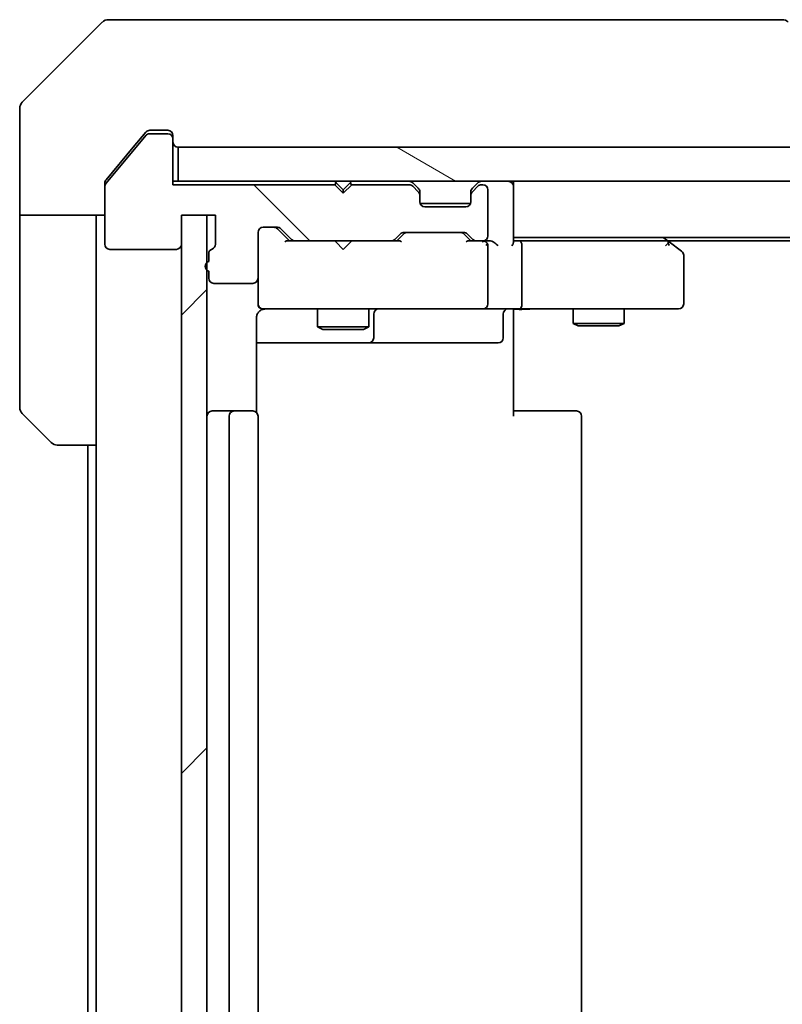
# Model space of a CAD drawing. Units: millimetres. Extents: x 65 to 8923, y 36 to 1722.
# Drawn here: x 3147 to 3191, y 1383 to 1441 of the extents above; entities that cross this region are included whole.
import ezdxf

# ---------------------------------------------------------------- set-up
doc = ezdxf.new("R2010")
doc.units = ezdxf.units.MM
doc.header["$LTSCALE"] = 4.5
doc.layers.add('Hatch (ISO)', color=1, linetype='Continuous', lineweight=18)
doc.layers.add('Visible (ISO)', color=7, linetype='Continuous', lineweight=35)
pattern_1 = [(135.0002, (1747.75, -12), (-13.47033, -13.47043), [])]
pattern_2 = [(45, (1747.75, -12), (-13.47038, 13.47038), [])]
pattern_3 = [(150.0002, (1747.75, -12), (-9.52493, -16.49782), [])]

msp = doc.modelspace()

# ---------------------------------------------------------------- hatches: boundary and pattern name
at = {"layer": 'Hatch (ISO)'}
h = msp.add_hatch(dxfattribs=at)
h.set_pattern_fill('ANSI31', color=256, scale=152.4, angle=90.00021, style=0)
h.set_pattern_definition(pattern_1)
edge = h.paths.add_edge_path()
edge.add_ellipse((3155.396, 1433.751), major_axis=(0, 0.3), ratio=1, start_angle=270, end_angle=360)
edge.add_line((3155.396, 1434.051), (3154.336, 1434.051))
edge.add_ellipse((3154.336, 1433.751), major_axis=(-0.3, 0), ratio=1, start_angle=270, end_angle=320.19443)
edge.add_line((3154.106, 1433.943), (3151.765, 1431.134))
edge.add_ellipse((3151.996, 1430.942), major_axis=(-0.192, -0.23), ratio=1, start_angle=270, end_angle=309.80557)
edge.add_line((3151.696, 1430.942), (3151.696, 1427.551))
edge.add_ellipse((3151.996, 1427.551), major_axis=(0, -0.3), ratio=1, start_angle=270, end_angle=360)
edge.add_line((3151.996, 1427.251), (3155.896, 1427.251))
edge.add_ellipse((3155.896, 1427.551), major_axis=(0.3, 0), ratio=1, start_angle=270, end_angle=360)
edge.add_line((3156.196, 1427.551), (3156.196, 1429.251))
edge.add_line((3156.196, 1429.251), (3158.196, 1429.251))
edge.add_line((3158.196, 1429.251), (3158.196, 1427.551))
edge.add_ellipse((3157.896, 1427.551), major_axis=(0, -0.3), ratio=1, start_angle=19.47122, end_angle=90, ccw=False)
edge.add_ellipse((3158.096, 1426.985), major_axis=(-0.283, -0.1), ratio=1, start_angle=270, end_angle=340.52878)
edge.add_line((3157.796, 1426.985), (3157.796, 1426.533))
edge.add_ellipse((3157.896, 1426.251), major_axis=(-0.283, -0.1), ratio=1, start_angle=270, end_angle=411.05756)
edge.add_line((3157.796, 1425.968), (3157.796, 1425.551))
edge.add_ellipse((3158.096, 1425.551), major_axis=(0, -0.3), ratio=1, start_angle=270, end_angle=360)
edge.add_line((3158.096, 1425.251), (3160.396, 1425.251))
edge.add_ellipse((3160.396, 1425.551), major_axis=(0.3, 0), ratio=1, start_angle=270, end_angle=360)
edge.add_line((3160.696, 1425.551), (3160.696, 1428.251))
edge.add_ellipse((3160.996, 1428.251), major_axis=(0, 0.3), ratio=1, start_angle=0, end_angle=90, ccw=False)
edge.add_line((3160.996, 1428.551), (3161.821, 1428.551))
edge.add_ellipse((3161.821, 1428.251), major_axis=(0.3, 0), ratio=1, start_angle=45, end_angle=90, ccw=False)
edge.add_line((3162.034, 1428.463), (3162.658, 1427.838))
edge.add_ellipse((3162.87, 1428.051), major_axis=(0.212, -0.212), ratio=1, start_angle=270, end_angle=315)
edge.add_line((3162.87, 1427.751), (3168.521, 1427.751))
edge.add_ellipse((3168.521, 1428.051), major_axis=(0.3, 0), ratio=1, start_angle=270, end_angle=315)
edge.add_line((3168.734, 1427.838), (3169.058, 1428.163))
edge.add_ellipse((3169.27, 1427.951), major_axis=(0.212, 0.212), ratio=1, start_angle=45, end_angle=90, ccw=False)
edge.add_line((3169.27, 1428.251), (3172.771, 1428.251))
edge.add_ellipse((3172.771, 1427.951), major_axis=(0.3, 0), ratio=1, start_angle=45, end_angle=90, ccw=False)
edge.add_line((3172.984, 1428.163), (3173.308, 1427.838))
edge.add_ellipse((3173.52, 1428.051), major_axis=(0.212, -0.212), ratio=1, start_angle=270, end_angle=315)
edge.add_line((3173.52, 1427.751), (3173.896, 1427.751))
edge.add_ellipse((3173.896, 1428.051), major_axis=(0.3, 0), ratio=1, start_angle=270, end_angle=360)
edge.add_line((3174.196, 1428.051), (3174.196, 1430.751))
edge.add_ellipse((3173.896, 1430.751), major_axis=(0, 0.3), ratio=1, start_angle=270, end_angle=360)
edge.add_line((3173.896, 1431.051), (3173.82, 1431.051))
edge.add_ellipse((3173.82, 1430.751), major_axis=(-0.3, 0), ratio=1, start_angle=270, end_angle=315)
edge.add_line((3173.608, 1430.963), (3173.284, 1430.638))
edge.add_ellipse((3173.496, 1430.426), major_axis=(-0.212, -0.212), ratio=1, start_angle=270, end_angle=315)
edge.add_line((3173.196, 1430.426), (3173.196, 1430.051))
edge.add_ellipse((3172.896, 1430.051), major_axis=(0, -0.3), ratio=1, start_angle=0, end_angle=90, ccw=False)
edge.add_line((3172.896, 1429.751), (3170.496, 1429.751))
edge.add_ellipse((3170.496, 1430.051), major_axis=(-0.3, 0), ratio=1, start_angle=0, end_angle=90, ccw=False)
edge.add_line((3170.196, 1430.051), (3170.196, 1430.426))
edge.add_ellipse((3169.896, 1430.426), major_axis=(0, 0.3), ratio=1, start_angle=270, end_angle=315)
edge.add_line((3170.108, 1430.638), (3169.784, 1430.963))
edge.add_ellipse((3169.571, 1430.751), major_axis=(-0.212, 0.212), ratio=1, start_angle=270, end_angle=315)
edge.add_line((3169.571, 1431.051), (3166.196, 1431.051))
edge.add_line((3166.196, 1431.051), (3165.696, 1430.551))
edge.add_line((3165.696, 1430.551), (3165.196, 1431.051))
edge.add_line((3165.196, 1431.051), (3155.696, 1431.051))
edge.add_line((3155.696, 1431.051), (3155.696, 1433.751))
h = msp.add_hatch(dxfattribs=at)
h.set_pattern_fill('ANSI31', color=256, scale=152.4, angle=90.00021, style=0)
h.set_pattern_definition(pattern_1)
edge = h.paths.add_edge_path()
edge.add_ellipse((3155.396, 1433.751), major_axis=(0, 0.3), ratio=1, start_angle=270, end_angle=360)
edge.add_line((3155.396, 1434.051), (3154.336, 1434.051))
edge.add_ellipse((3154.336, 1433.751), major_axis=(-0.3, 0), ratio=1, start_angle=270, end_angle=320.19443)
edge.add_line((3154.106, 1433.943), (3151.765, 1431.134))
edge.add_ellipse((3151.996, 1430.942), major_axis=(-0.192, -0.23), ratio=1, start_angle=270, end_angle=309.80557)
edge.add_line((3151.696, 1430.942), (3151.696, 1427.551))
edge.add_ellipse((3151.996, 1427.551), major_axis=(0, -0.3), ratio=1, start_angle=270, end_angle=360)
edge.add_line((3151.996, 1427.251), (3155.896, 1427.251))
edge.add_ellipse((3155.896, 1427.551), major_axis=(0.3, 0), ratio=1, start_angle=270, end_angle=360)
edge.add_line((3156.196, 1427.551), (3156.196, 1429.251))
edge.add_line((3156.196, 1429.251), (3158.196, 1429.251))
edge.add_line((3158.196, 1429.251), (3158.196, 1427.551))
edge.add_ellipse((3157.896, 1427.551), major_axis=(0, -0.3), ratio=1, start_angle=19.47122, end_angle=90, ccw=False)
edge.add_ellipse((3158.096, 1426.985), major_axis=(-0.283, -0.1), ratio=1, start_angle=270, end_angle=340.52878)
edge.add_line((3157.796, 1426.985), (3157.796, 1426.533))
edge.add_ellipse((3157.896, 1426.251), major_axis=(-0.283, -0.1), ratio=1, start_angle=270, end_angle=411.05756)
edge.add_line((3157.796, 1425.968), (3157.796, 1425.551))
edge.add_ellipse((3158.096, 1425.551), major_axis=(0, -0.3), ratio=1, start_angle=270, end_angle=360)
edge.add_line((3158.096, 1425.251), (3160.396, 1425.251))
edge.add_ellipse((3160.396, 1425.551), major_axis=(0.3, 0), ratio=1, start_angle=270, end_angle=360)
edge.add_line((3160.696, 1425.551), (3160.696, 1428.251))
edge.add_ellipse((3160.996, 1428.251), major_axis=(0, 0.3), ratio=1, start_angle=0, end_angle=90, ccw=False)
edge.add_line((3160.996, 1428.551), (3161.821, 1428.551))
edge.add_ellipse((3161.821, 1428.251), major_axis=(0.3, 0), ratio=1, start_angle=45, end_angle=90, ccw=False)
edge.add_line((3162.034, 1428.463), (3162.658, 1427.838))
edge.add_ellipse((3162.87, 1428.051), major_axis=(0.212, -0.212), ratio=1, start_angle=270, end_angle=315)
edge.add_line((3162.87, 1427.751), (3168.521, 1427.751))
edge.add_ellipse((3168.521, 1428.051), major_axis=(0.3, 0), ratio=1, start_angle=270, end_angle=315)
edge.add_line((3168.734, 1427.838), (3169.058, 1428.163))
edge.add_ellipse((3169.27, 1427.951), major_axis=(0.212, 0.212), ratio=1, start_angle=45, end_angle=90, ccw=False)
edge.add_line((3169.27, 1428.251), (3172.771, 1428.251))
edge.add_ellipse((3172.771, 1427.951), major_axis=(0.3, 0), ratio=1, start_angle=45, end_angle=90, ccw=False)
edge.add_line((3172.984, 1428.163), (3173.308, 1427.838))
edge.add_ellipse((3173.52, 1428.051), major_axis=(0.212, -0.212), ratio=1, start_angle=270, end_angle=315)
edge.add_line((3173.52, 1427.751), (3173.896, 1427.751))
edge.add_ellipse((3173.896, 1428.051), major_axis=(0.3, 0), ratio=1, start_angle=270, end_angle=360)
edge.add_line((3174.196, 1428.051), (3174.196, 1430.751))
edge.add_ellipse((3173.896, 1430.751), major_axis=(0, 0.3), ratio=1, start_angle=270, end_angle=360)
edge.add_line((3173.896, 1431.051), (3173.82, 1431.051))
edge.add_ellipse((3173.82, 1430.751), major_axis=(-0.3, 0), ratio=1, start_angle=270, end_angle=315)
edge.add_line((3173.608, 1430.963), (3173.284, 1430.638))
edge.add_ellipse((3173.496, 1430.426), major_axis=(-0.212, -0.212), ratio=1, start_angle=270, end_angle=315)
edge.add_line((3173.196, 1430.426), (3173.196, 1430.051))
edge.add_ellipse((3172.896, 1430.051), major_axis=(0, -0.3), ratio=1, start_angle=0, end_angle=90, ccw=False)
edge.add_line((3172.896, 1429.751), (3170.496, 1429.751))
edge.add_ellipse((3170.496, 1430.051), major_axis=(-0.3, 0), ratio=1, start_angle=0, end_angle=90, ccw=False)
edge.add_line((3170.196, 1430.051), (3170.196, 1430.426))
edge.add_ellipse((3169.896, 1430.426), major_axis=(0, 0.3), ratio=1, start_angle=270, end_angle=315)
edge.add_line((3170.108, 1430.638), (3169.784, 1430.963))
edge.add_ellipse((3169.571, 1430.751), major_axis=(-0.212, 0.212), ratio=1, start_angle=270, end_angle=315)
edge.add_line((3169.571, 1431.051), (3166.196, 1431.051))
edge.add_line((3166.196, 1431.051), (3165.696, 1430.551))
edge.add_line((3165.696, 1430.551), (3165.196, 1431.051))
edge.add_line((3165.196, 1431.051), (3155.696, 1431.051))
edge.add_line((3155.696, 1431.051), (3155.696, 1433.751))
h = msp.add_hatch(dxfattribs=at)
h.set_pattern_fill('ANSI31', color=256, scale=152.4, angle=105.00025, style=0)
h.set_pattern_definition(pattern_3)
h.paths.add_polyline_path([(3155.996, 1433.251), (3155.996, 1431.251), (3505.396, 1431.251), (3505.396, 1433.251)])
h = msp.add_hatch(dxfattribs=at)
h.set_pattern_fill('ANSI31', color=256, scale=152.4, angle=105.00025, style=0)
h.set_pattern_definition(pattern_3)
h.paths.add_polyline_path([(3155.996, 1433.251), (3155.996, 1431.251), (3505.396, 1431.251), (3505.396, 1433.251)])
h = msp.add_hatch(dxfattribs=at)
h.set_pattern_fill('ANSI31', color=256, scale=152.4, style=0)
h.set_pattern_definition(pattern_2)
h.paths.add_polyline_path([(3156.196, 1325.251), (3157.696, 1325.251), (3157.696, 1429.251), (3156.196, 1429.251)])
h = msp.add_hatch(dxfattribs=at)
h.set_pattern_fill('ANSI31', color=256, scale=152.4, style=0)
h.set_pattern_definition(pattern_2)
h.paths.add_polyline_path([(3156.196, 1325.251), (3157.696, 1325.251), (3157.696, 1429.251), (3156.196, 1429.251)])

# ---------------------------------------------------------------- linework, layer by layer
at = {"layer": 'Visible (ISO)'}
for p, q in [((3151.549, 1440.604), (3146.842, 1435.897)), ((3151.549, 1440.604), (3146.842, 1435.897)), ((3151.903, 1440.751), (3154.696, 1440.751)), ((3151.903, 1440.751), (3154.696, 1440.751)), ((3156.033, 1440.751), (3154.696, 1440.751)), ((3156.033, 1440.751), (3154.696, 1440.751)), ((3157.501, 1440.751), (3156.033, 1440.751)), ((3157.501, 1440.751), (3156.033, 1440.751)), ((3190.513, 1440.751), (3157.501, 1440.751)), ((3190.513, 1440.751), (3157.501, 1440.751)), ((3191.489, 1440.751), (3190.513, 1440.751)), ((3191.489, 1440.751), (3190.513, 1440.751)), ((3146.696, 1433.251), (3146.696, 1435.543)), ((3146.696, 1433.251), (3146.696, 1435.543)), ((3154.106, 1434.143), (3153.362, 1433.251)), ((3154.106, 1434.143), (3153.362, 1433.251)), ((3154.696, 1434.251), (3154.336, 1434.251)), ((3154.696, 1434.251), (3154.336, 1434.251)), ((3154.696, 1434.251), (3155.396, 1434.251)), ((3154.696, 1434.251), (3155.396, 1434.251)), ((3154.106, 1433.943), (3151.765, 1431.134)), ((3154.106, 1433.943), (3151.765, 1431.134)), ((3155.396, 1434.051), (3154.336, 1434.051)), ((3155.396, 1434.051), (3154.336, 1434.051)), ((3155.696, 1433.951), (3155.696, 1433.751)), ((3155.696, 1433.951), (3155.696, 1433.751)), ((3155.696, 1431.051), (3155.696, 1433.751)), ((3155.696, 1431.051), (3155.696, 1433.751)), ((3146.696, 1429.251), (3146.696, 1433.251)), ((3146.696, 1429.251), (3146.696, 1433.251)), ((3153.362, 1433.251), (3151.765, 1431.334)), ((3153.362, 1433.251), (3151.765, 1431.334)), ((3155.996, 1433.251), (3155.996, 1431.251)), ((3505.396, 1433.251), (3155.996, 1433.251)), ((3155.996, 1433.251), (3155.996, 1431.251)), ((3505.396, 1433.251), (3155.996, 1433.251)), ((3155.996, 1431.251), (3155.696, 1431.251)), ((3155.996, 1431.251), (3155.696, 1431.251)), ((3155.996, 1431.251), (3505.396, 1431.251)), ((3155.996, 1431.251), (3505.396, 1431.251)), ((3165.284, 1431.163), (3165.196, 1431.251)), ((3165.284, 1431.163), (3165.196, 1431.251)), ((3166.196, 1431.251), (3166.108, 1431.163)), ((3166.196, 1431.251), (3166.108, 1431.163)), ((3175.696, 1430.951), (3175.696, 1431.251)), ((3175.696, 1430.951), (3175.696, 1431.251)), ((3151.696, 1430.942), (3151.696, 1431.142)), ((3151.696, 1430.942), (3151.696, 1431.142)), ((3151.696, 1430.942), (3151.696, 1427.551)), ((3151.696, 1430.942), (3151.696, 1427.551)), ((3165.196, 1431.051), (3155.696, 1431.051)), ((3165.196, 1431.051), (3155.696, 1431.051)), ((3165.696, 1430.551), (3165.196, 1431.051)), ((3165.696, 1430.551), (3165.196, 1431.051)), ((3165.284, 1431.163), (3165.696, 1430.751)), ((3165.284, 1431.163), (3165.696, 1430.751)), ((3166.108, 1431.163), (3165.696, 1430.751)), ((3166.108, 1431.163), (3165.696, 1430.751)), ((3166.196, 1431.051), (3165.696, 1430.551)), ((3166.196, 1431.051), (3165.696, 1430.551)), ((3165.696, 1430.751), (3165.696, 1430.551)), ((3165.696, 1430.751), (3165.696, 1430.551)), ((3169.571, 1431.051), (3166.196, 1431.051)), ((3169.571, 1431.051), (3166.196, 1431.051)), ((3170.108, 1430.838), (3169.784, 1431.163)), ((3170.108, 1430.838), (3169.784, 1431.163)), ((3170.108, 1430.638), (3169.784, 1430.963)), ((3170.108, 1430.638), (3169.784, 1430.963)), ((3170.128, 1430.818), (3170.108, 1430.838)), ((3170.128, 1430.818), (3170.108, 1430.838)), ((3173.284, 1430.838), (3173.263, 1430.818)), ((3173.284, 1430.838), (3173.263, 1430.818)), ((3173.608, 1431.163), (3173.284, 1430.838)), ((3173.608, 1431.163), (3173.284, 1430.838)), ((3173.608, 1430.963), (3173.284, 1430.638)), ((3173.608, 1430.963), (3173.284, 1430.638)), ((3173.896, 1431.051), (3173.82, 1431.051)), ((3173.896, 1431.051), (3173.82, 1431.051)), ((3174.196, 1428.051), (3174.196, 1430.751)), ((3174.196, 1428.051), (3174.196, 1430.751)), ((3175.696, 1427.663), (3175.696, 1430.951)), ((3175.696, 1427.663), (3175.696, 1430.951)), ((3170.196, 1430.426), (3170.196, 1430.626)), ((3170.196, 1430.426), (3170.196, 1430.626)), ((3170.196, 1430.051), (3170.196, 1430.426)), ((3170.196, 1430.051), (3170.196, 1430.426)), ((3173.196, 1430.626), (3173.196, 1430.426)), ((3173.196, 1430.626), (3173.196, 1430.426)), ((3173.196, 1430.426), (3173.196, 1430.051)), ((3173.196, 1430.426), (3173.196, 1430.051)), ((3173.179, 1429.951), (3170.213, 1429.951)), ((3173.179, 1429.951), (3170.213, 1429.951)), ((3172.896, 1429.751), (3170.496, 1429.751)), ((3172.896, 1429.751), (3170.496, 1429.751)), ((3151.696, 1429.251), (3146.696, 1429.251)), ((3146.696, 1429.251), (3146.696, 1428.251)), ((3151.696, 1429.251), (3146.696, 1429.251)), ((3146.696, 1429.251), (3146.696, 1428.251)), ((3151.196, 1428.251), (3151.196, 1429.251)), ((3151.196, 1428.251), (3151.196, 1429.251)), ((3156.196, 1427.551), (3156.196, 1429.251)), ((3156.196, 1429.251), (3158.196, 1429.251)), ((3157.696, 1429.251), (3156.196, 1429.251)), ((3156.196, 1429.251), (3156.196, 1325.251)), ((3156.196, 1427.551), (3156.196, 1429.251)), ((3156.196, 1429.251), (3158.196, 1429.251)), ((3157.696, 1429.251), (3156.196, 1429.251)), ((3156.196, 1429.251), (3156.196, 1325.251)), ((3157.696, 1325.251), (3157.696, 1429.251)), ((3157.696, 1325.251), (3157.696, 1429.251)), ((3158.196, 1429.251), (3158.196, 1427.551)), ((3158.196, 1429.251), (3158.196, 1427.551)), ((3160.996, 1428.551), (3161.821, 1428.551)), ((3160.996, 1428.551), (3161.821, 1428.551)), ((3162.546, 1427.751), (3161.834, 1428.463)), ((3162.546, 1427.751), (3161.834, 1428.463)), ((3162.034, 1428.463), (3162.658, 1427.838)), ((3162.034, 1428.463), (3162.658, 1427.838)), ((3146.696, 1428.251), (3146.696, 1417.958)), ((3146.696, 1428.251), (3146.696, 1417.958)), ((3151.196, 1415.751), (3151.196, 1428.251)), ((3151.196, 1415.751), (3151.196, 1428.251)), ((3160.696, 1425.551), (3160.696, 1428.251)), ((3160.696, 1425.551), (3160.696, 1428.251)), ((3168.734, 1427.838), (3169.058, 1428.163)), ((3168.734, 1427.838), (3169.058, 1428.163)), ((3169.258, 1428.163), (3168.846, 1427.751)), ((3169.258, 1428.163), (3168.846, 1427.751)), ((3169.27, 1428.251), (3172.771, 1428.251)), ((3169.27, 1428.251), (3172.771, 1428.251)), ((3172.784, 1428.163), (3173.196, 1427.751)), ((3172.784, 1428.163), (3173.196, 1427.751)), ((3172.984, 1428.163), (3173.308, 1427.838)), ((3172.984, 1428.163), (3173.308, 1427.838)), ((3175.696, 1427.951), (3485.696, 1427.951)), ((3175.696, 1427.951), (3485.696, 1427.951)), ((3184.842, 1427.691), (3184.496, 1427.951)), ((3184.842, 1427.691), (3184.496, 1427.951)), ((3151.996, 1427.251), (3155.896, 1427.251)), ((3151.996, 1427.251), (3155.896, 1427.251)), ((3162.87, 1427.751), (3162.37, 1427.751)), ((3162.87, 1427.751), (3162.37, 1427.751)), ((3162.87, 1427.751), (3168.521, 1427.751)), ((3162.87, 1427.751), (3168.521, 1427.751)), ((3165.256, 1427.691), (3165.196, 1427.751)), ((3165.256, 1427.691), (3165.196, 1427.751)), ((3165.696, 1427.251), (3165.256, 1427.691)), ((3165.696, 1427.251), (3165.256, 1427.691)), ((3165.696, 1427.251), (3166.136, 1427.691)), ((3165.696, 1427.251), (3166.136, 1427.691)), ((3166.196, 1427.751), (3166.136, 1427.691)), ((3166.196, 1427.751), (3166.136, 1427.691)), ((3169.022, 1427.751), (3168.521, 1427.751)), ((3169.022, 1427.751), (3168.521, 1427.751)), ((3173.52, 1427.751), (3173.02, 1427.751)), ((3173.52, 1427.751), (3173.02, 1427.751)), ((3173.52, 1427.751), (3173.896, 1427.751)), ((3173.52, 1427.751), (3173.896, 1427.751)), ((3174.271, 1427.751), (3173.896, 1427.751)), ((3174.271, 1427.751), (3173.896, 1427.751)), ((3174.196, 1424.051), (3174.196, 1427.451)), ((3174.196, 1424.051), (3174.196, 1427.451)), ((3176.071, 1427.751), (3175.696, 1427.751)), ((3176.071, 1427.751), (3175.696, 1427.751)), ((3184.662, 1427.751), (3176.071, 1427.751)), ((3184.662, 1427.751), (3176.071, 1427.751)), ((3176.196, 1424.051), (3176.196, 1427.451)), ((3176.196, 1424.051), (3176.196, 1427.451)), ((3184.632, 1427.451), (3184.788, 1427.606)), ((3184.632, 1427.451), (3184.788, 1427.606)), ((3184.762, 1427.751), (3476.629, 1427.751)), ((3184.762, 1427.751), (3476.629, 1427.751)), ((3185.576, 1427.141), (3184.842, 1427.691)), ((3185.576, 1427.141), (3184.842, 1427.691)), ((3157.796, 1426.985), (3157.796, 1426.533)), ((3157.796, 1426.985), (3157.796, 1426.533)), ((3185.696, 1424.051), (3185.696, 1426.901)), ((3185.696, 1424.051), (3185.696, 1426.901)), ((3157.796, 1425.968), (3157.796, 1425.551)), ((3157.796, 1425.968), (3157.796, 1425.551)), ((3160.696, 1425.551), (3160.696, 1424.051)), ((3160.696, 1425.551), (3160.696, 1424.051)), ((3158.096, 1425.251), (3160.396, 1425.251)), ((3158.096, 1425.251), (3160.396, 1425.251)), ((3160.696, 1424.051), (3160.696, 1424.027)), ((3160.696, 1424.051), (3160.696, 1424.027)), ((3160.996, 1423.751), (3161.881, 1423.751)), ((3160.996, 1423.751), (3161.881, 1423.751)), ((3161.881, 1423.751), (3173.077, 1423.751)), ((3161.881, 1423.751), (3173.077, 1423.751)), ((3164.196, 1423.751), (3164.196, 1422.701)), ((3164.196, 1423.751), (3164.196, 1422.701)), ((3167.196, 1423.751), (3167.196, 1422.701)), ((3167.196, 1423.751), (3167.196, 1422.701)), ((3173.077, 1423.751), (3173.896, 1423.751)), ((3173.077, 1423.751), (3173.896, 1423.751)), ((3176.071, 1423.751), (3173.896, 1423.751)), ((3176.071, 1423.751), (3173.896, 1423.751)), ((3175.696, 1423.743), (3175.696, 1423.525)), ((3175.696, 1423.743), (3175.696, 1423.525)), ((3176.071, 1423.751), (3184.632, 1423.751)), ((3176.071, 1423.751), (3184.632, 1423.751)), ((3179.196, 1423.751), (3179.196, 1422.901)), ((3179.196, 1423.751), (3179.196, 1422.901)), ((3182.196, 1423.751), (3182.196, 1422.901)), ((3182.196, 1423.751), (3182.196, 1422.901)), ((3184.632, 1423.751), (3185.396, 1423.751)), ((3184.632, 1423.751), (3185.396, 1423.751)), ((3160.606, 1417.665), (3160.606, 1423.251)), ((3160.606, 1417.665), (3160.606, 1423.251)), ((3167.49, 1422.051), (3167.49, 1423.451)), ((3167.49, 1422.051), (3167.49, 1423.451)), ((3175.094, 1423.451), (3175.094, 1422.051)), ((3175.094, 1423.451), (3175.094, 1422.051)), ((3175.696, 1423.251), (3175.696, 1423.525)), ((3175.696, 1423.251), (3175.696, 1423.525)), ((3175.696, 1423.251), (3175.696, 1417.451)), ((3175.696, 1423.251), (3175.696, 1417.451)), ((3164.196, 1422.701), (3167.196, 1422.701)), ((3164.502, 1422.547), (3164.196, 1422.701)), ((3164.196, 1422.701), (3167.196, 1422.701)), ((3164.502, 1422.547), (3164.196, 1422.701)), ((3166.889, 1422.547), (3167.196, 1422.701)), ((3166.889, 1422.547), (3167.196, 1422.701)), ((3179.196, 1422.901), (3182.196, 1422.901)), ((3179.502, 1422.747), (3179.196, 1422.901)), ((3179.196, 1422.901), (3182.196, 1422.901)), ((3179.502, 1422.747), (3179.196, 1422.901)), ((3181.889, 1422.747), (3179.502, 1422.747)), ((3181.889, 1422.747), (3179.502, 1422.747)), ((3181.889, 1422.747), (3182.196, 1422.901)), ((3181.889, 1422.747), (3182.196, 1422.901)), ((3166.889, 1422.547), (3164.502, 1422.547)), ((3166.889, 1422.547), (3164.502, 1422.547)), ((3160.606, 1421.751), (3167.019, 1421.751)), ((3160.606, 1421.751), (3167.019, 1421.751)), ((3167.019, 1421.751), (3167.19, 1421.751)), ((3167.019, 1421.751), (3167.19, 1421.751)), ((3167.19, 1421.751), (3170.865, 1421.751)), ((3167.19, 1421.751), (3170.865, 1421.751)), ((3170.865, 1421.751), (3174.794, 1421.751)), ((3170.865, 1421.751), (3174.794, 1421.751)), ((3148.549, 1415.897), (3146.842, 1417.604)), ((3148.549, 1415.897), (3146.842, 1417.604)), ((3159.296, 1417.751), (3157.996, 1417.751)), ((3159.296, 1417.751), (3157.996, 1417.751)), ((3158.996, 1417.451), (3158.996, 1337.051)), ((3158.996, 1417.451), (3158.996, 1337.051)), ((3159.489, 1417.751), (3159.296, 1417.751)), ((3159.489, 1417.751), (3159.296, 1417.751)), ((3159.489, 1417.751), (3159.63, 1417.751)), ((3159.489, 1417.751), (3159.63, 1417.751)), ((3160.337, 1417.751), (3159.63, 1417.751)), ((3160.337, 1417.751), (3159.63, 1417.751)), ((3160.337, 1417.751), (3160.396, 1417.751)), ((3160.337, 1417.751), (3160.396, 1417.751)), ((3160.696, 1337.051), (3160.696, 1417.451)), ((3160.696, 1337.051), (3160.696, 1417.451)), ((3175.696, 1417.751), (3176.11, 1417.751)), ((3175.696, 1417.751), (3176.11, 1417.751)), ((3178.489, 1417.751), (3176.11, 1417.751)), ((3178.489, 1417.751), (3176.11, 1417.751)), ((3178.489, 1417.751), (3178.63, 1417.751)), ((3178.489, 1417.751), (3178.63, 1417.751)), ((3179.337, 1417.751), (3178.63, 1417.751)), ((3179.337, 1417.751), (3178.63, 1417.751)), ((3179.337, 1417.751), (3179.396, 1417.751)), ((3179.337, 1417.751), (3179.396, 1417.751)), ((3179.696, 1337.051), (3179.696, 1417.451)), ((3179.696, 1337.051), (3179.696, 1417.451)), ((3151.196, 1415.751), (3148.903, 1415.751)), ((3151.196, 1415.751), (3148.903, 1415.751)), ((3150.696, 1415.751), (3150.696, 1338.751)), ((3150.696, 1415.751), (3150.696, 1338.751)), ((3151.196, 1415.751), (3151.196, 1338.751)), ((3151.196, 1415.751), (3151.196, 1338.751))]:
    msp.add_line(p, q, dxfattribs=at)
for centre, radius, start, end in [((3151.903, 1440.251), 0.5, 90, 135), ((3151.903, 1440.251), 0.5, 90, 135), ((3191.489, 1440.251), 0.5, 45, 90), ((3191.489, 1440.251), 0.5, 45, 90), ((3147.196, 1435.543), 0.5, 135, 180), ((3147.196, 1435.543), 0.5, 135, 180), ((3155.396, 1433.951), 0.3, 0, 90), ((3155.396, 1433.951), 0.3, 0, 90), ((3154.336, 1433.751), 0.3, 90, 140.19443), ((3154.336, 1433.751), 0.3, 90, 140.19443), ((3155.396, 1433.751), 0.3, 0, 90), ((3155.396, 1433.751), 0.3, 0, 90), ((3155.996, 1433.551), 0.3, 180, 270), ((3155.996, 1433.551), 0.3, 180, 270), ((3169.571, 1430.951), 0.3, 45, 90), ((3169.571, 1430.951), 0.3, 45, 90), ((3173.82, 1430.951), 0.3, 90, 135), ((3173.82, 1430.951), 0.3, 90, 135), ((3175.396, 1430.951), 0.3, 0, 90), ((3175.396, 1430.951), 0.3, 0, 90), ((3151.996, 1430.942), 0.3, 140.19443, 180), ((3151.996, 1430.942), 0.3, 140.19443, 180), ((3165.496, 1430.951), 0.3, 135, 163.12551), ((3165.496, 1430.951), 0.3, 135, 163.12551), ((3165.896, 1430.951), 0.3, 16.87449, 45), ((3165.896, 1430.951), 0.3, 16.87449, 45), ((3169.571, 1430.751), 0.3, 45, 90), ((3169.571, 1430.751), 0.3, 45, 90), ((3169.896, 1430.626), 0.3, 0, 45), ((3169.896, 1430.626), 0.3, 0, 45), ((3173.496, 1430.626), 0.3, 135, 180), ((3173.496, 1430.626), 0.3, 135, 180), ((3173.82, 1430.751), 0.3, 90, 135), ((3173.82, 1430.751), 0.3, 90, 135), ((3173.896, 1430.751), 0.3, 0, 90), ((3173.896, 1430.751), 0.3, 0, 90), ((3169.896, 1430.426), 0.3, 0, 45), ((3169.896, 1430.426), 0.3, 0, 45), ((3173.496, 1430.426), 0.3, 135, 180), ((3173.496, 1430.426), 0.3, 135, 180), ((3170.496, 1430.051), 0.3, 180, 270), ((3170.496, 1430.051), 0.3, 180, 270), ((3172.896, 1430.051), 0.3, 270, 0), ((3172.896, 1430.051), 0.3, 270, 0), ((3160.996, 1428.251), 0.3, 90, 180), ((3160.996, 1428.251), 0.3, 90, 180), ((3161.821, 1428.251), 0.3, 45, 90), ((3161.821, 1428.251), 0.3, 45, 90), ((3162.87, 1428.051), 0.3, 225, 270), ((3162.87, 1428.051), 0.3, 225, 270), ((3168.521, 1428.051), 0.3, 270, 315), ((3168.521, 1428.051), 0.3, 270, 315), ((3169.27, 1427.951), 0.3, 90, 135), ((3169.27, 1427.951), 0.3, 90, 135), ((3172.771, 1427.951), 0.3, 45, 90), ((3172.771, 1427.951), 0.3, 45, 90), ((3173.52, 1428.051), 0.3, 225, 270), ((3173.52, 1428.051), 0.3, 225, 270), ((3173.896, 1428.051), 0.3, 270, 0), ((3173.896, 1428.051), 0.3, 270, 0), ((3151.996, 1427.551), 0.3, 180, 270), ((3151.996, 1427.551), 0.3, 180, 270), ((3155.896, 1427.551), 0.3, 270, 0), ((3155.896, 1427.551), 0.3, 270, 0), ((3158.096, 1426.985), 0.3, 109.47122, 180), ((3158.096, 1426.985), 0.3, 109.47122, 180), ((3157.896, 1427.551), 0.3, 289.47122, 0), ((3157.896, 1427.551), 0.3, 289.47122, 0), ((3173.896, 1427.451), 0.3, 66.56202, 90), ((3173.896, 1427.451), 0.3, 66.56202, 90), ((3173.896, 1427.451), 0.3, 0, 31.24445), ((3173.896, 1427.451), 0.3, 0, 31.24445), ((3184.662, 1427.451), 0.3, 66.562, 90), ((3184.662, 1427.451), 0.3, 66.562, 90), ((3184.662, 1427.451), 0.3, 53.1301, 66.56202), ((3184.662, 1427.451), 0.3, 53.1301, 66.56202), ((3185.396, 1426.901), 0.3, 0, 53.1301), ((3185.396, 1426.901), 0.3, 0, 53.1301), ((3157.896, 1426.251), 0.3, 109.47122, 250.52878), ((3157.896, 1426.251), 0.3, 109.47122, 250.52878), ((3158.096, 1425.551), 0.3, 180, 270), ((3158.096, 1425.551), 0.3, 180, 270), ((3160.396, 1425.551), 0.3, 270, 0), ((3160.396, 1425.551), 0.3, 270, 0), ((3160.996, 1424.051), 0.3, 180, 270), ((3160.996, 1424.051), 0.3, 180, 270), ((3160.996, 1424.025), 0.3, 180, 284.47751), ((3160.996, 1424.025), 0.3, 180, 284.47751), ((3161.196, 1423.251), 0.5, 90, 104.47751), ((3161.196, 1423.251), 0.5, 90, 104.47751), ((3167.79, 1423.451), 0.3, 90, 180), ((3167.79, 1423.451), 0.3, 90, 180), ((3173.896, 1424.051), 0.3, 270, 0), ((3173.896, 1424.051), 0.3, 270, 0), ((3175.394, 1423.451), 0.3, 90, 180), ((3175.394, 1423.451), 0.3, 90, 180), ((3185.396, 1424.051), 0.3, 270, 0), ((3185.396, 1424.051), 0.3, 270, 0), ((3167.19, 1422.051), 0.3, 270, 0), ((3167.19, 1422.051), 0.3, 270, 0), ((3174.794, 1422.051), 0.3, 270, 0), ((3174.794, 1422.051), 0.3, 270, 0), ((3147.196, 1417.958), 0.5, 180, 225), ((3147.196, 1417.958), 0.5, 180, 225), ((3157.996, 1417.451), 0.3, 90, 180), ((3157.996, 1417.451), 0.3, 90, 180), ((3159.296, 1417.451), 0.3, 90, 180), ((3159.296, 1417.451), 0.3, 90, 180), ((3160.396, 1417.451), 0.3, 0, 90), ((3160.396, 1417.451), 0.3, 0, 90), ((3179.396, 1417.451), 0.3, 0, 90), ((3179.396, 1417.451), 0.3, 0, 90), ((3148.903, 1416.251), 0.5, 225, 270), ((3148.903, 1416.251), 0.5, 225, 270)]:
    msp.add_arc(centre, radius, start, end, dxfattribs=at)
for centre, major_axis, ratio, start_param, end_param in [((3161.621, 1428.251), (0.3, 0), 0.999851, 0.785324, 1.570796), ((3161.621, 1428.251), (0.3, 0), 0.999851, 0.785324, 1.570796), ((3169.47, 1427.951), (-0.3, 0), 0.999851, 4.712389, 5.497862), ((3169.47, 1427.951), (-0.3, 0), 0.999851, 4.712389, 5.497862), ((3172.571, 1427.951), (0.3, 0), 0.999851, 0.785324, 1.570796), ((3172.571, 1427.951), (0.3, 0), 0.999851, 0.785324, 1.570796), ((3162.266, 1427.451), (-0.125, -0.296), 0.40041, 3.308617, 3.952118), ((3162.266, 1427.451), (-0.125, -0.296), 0.40041, 3.308617, 3.952118), ((3169.125, 1427.451), (0.125, -0.296), 0.40041, 2.331067, 2.974568), ((3169.125, 1427.451), (0.125, -0.296), 0.40041, 2.331067, 2.974568), ((3172.916, 1427.451), (-0.125, -0.296), 0.40041, 3.308617, 3.952118), ((3172.916, 1427.451), (-0.125, -0.296), 0.40041, 3.308617, 3.952118), ((3173.863, 1427.451), (0.649, 0.204), 0.338438, 1.230115, 1.464546), ((3173.863, 1427.451), (0.649, 0.204), 0.338438, 1.230115, 1.464546), ((3173.896, 1427.473), (0.252, 0.483), 0.338438, 4.886843, 5.16157), ((3173.896, 1427.473), (0.252, 0.483), 0.338438, 4.886843, 5.16157), ((3174.271, 1427.451), (0.424, 0), 0.707107, 0.785398, 1.570796), ((3174.271, 1427.451), (0.424, 0), 0.707107, 0.785398, 1.570796), ((3174.571, 1427.451), (0.277, -0.277), 0.414214, 1.178097, 1.963495), ((3174.571, 1427.451), (0.277, -0.277), 0.414214, 1.178097, 1.963495), ((3175.396, 1427.451), (-0.277, -0.277), 0.414214, 1.963495, 2.748894), ((3175.396, 1427.451), (-0.277, -0.277), 0.414214, 1.963495, 2.748894), ((3176.071, 1427.451), (0, 0.3), 0.414214, 4.712389, 6.283185), ((3176.071, 1427.451), (0, 0.3), 0.414214, 4.712389, 6.283185), ((3184.632, 1427.473), (-0.241, 0.482), 0.370024, 4.529445, 4.804172), ((3184.632, 1427.473), (-0.241, 0.482), 0.370024, 4.529445, 4.804172), ((3176.071, 1424.051), (0, 0.3), 0.414214, 3.141593, 4.712389), ((3176.071, 1424.051), (0, 0.3), 0.414214, 3.141593, 4.712389)]:
    msp.add_ellipse(centre, major_axis=major_axis, ratio=ratio, start_param=start_param, end_param=end_param, dxfattribs=at)
for points, knots in [([(3154.336, 1434.251), (3154.298, 1434.251), (3154.258, 1434.243), (3154.184, 1434.212), (3154.151, 1434.189), (3154.118, 1434.156), (3154.112, 1434.15), (3154.106, 1434.143)], [0.13567322, 0.13567322, 0.13567322, 0.13567322, 0.14699442, 0.14699442, 0.15831562, 0.15831562, 0.16098903, 0.16098903, 0.16098903, 0.16098903]), ([(3154.336, 1434.251), (3154.298, 1434.251), (3154.258, 1434.243), (3154.184, 1434.212), (3154.151, 1434.189), (3154.118, 1434.156), (3154.112, 1434.15), (3154.106, 1434.143)], [0.13567322, 0.13567322, 0.13567322, 0.13567322, 0.14699442, 0.14699442, 0.15831562, 0.15831562, 0.16098903, 0.16098903, 0.16098903, 0.16098903]), ([(3151.765, 1431.334), (3151.746, 1431.311), (3151.73, 1431.285), (3151.703, 1431.219), (3151.696, 1431.179), (3151.696, 1431.142)], [-0.02018365, -0.02018365, -0.02018365, -0.02018365, -0.01127593, -0.01127593, 0, 0, 0, 0]), ([(3151.765, 1431.334), (3151.746, 1431.311), (3151.73, 1431.285), (3151.703, 1431.219), (3151.696, 1431.179), (3151.696, 1431.142)], [-0.02018365, -0.02018365, -0.02018365, -0.02018365, -0.01127593, -0.01127593, 0, 0, 0, 0]), ([(3174.015, 1427.726), (3174.021, 1427.723), (3174.026, 1427.721), (3174.06, 1427.704), (3174.086, 1427.684), (3174.124, 1427.647), (3174.14, 1427.626), (3174.152, 1427.606)], [0.38103122, 0.38103122, 0.38103122, 0.38103122, 0.3827419, 0.3827419, 0.39176165, 0.39176165, 0.39855364, 0.39855364, 0.39855364, 0.39855364]), ([(3174.015, 1427.726), (3174.021, 1427.723), (3174.026, 1427.721), (3174.06, 1427.704), (3174.086, 1427.684), (3174.124, 1427.647), (3174.14, 1427.626), (3174.152, 1427.606)], [0.38103122, 0.38103122, 0.38103122, 0.38103122, 0.3827419, 0.3827419, 0.39176165, 0.39176165, 0.39855364, 0.39855364, 0.39855364, 0.39855364]), ([(3184.782, 1427.726), (3184.783, 1427.723), (3184.784, 1427.72), (3184.789, 1427.703), (3184.792, 1427.682), (3184.792, 1427.645), (3184.79, 1427.625), (3184.788, 1427.606)], [0.25088677, 0.25088677, 0.25088677, 0.25088677, 0.25287797, 0.25287797, 0.26195842, 0.26195842, 0.26838803, 0.26838803, 0.26838803, 0.26838803]), ([(3184.782, 1427.726), (3184.783, 1427.723), (3184.784, 1427.72), (3184.789, 1427.703), (3184.792, 1427.682), (3184.792, 1427.645), (3184.79, 1427.625), (3184.788, 1427.606)], [0.25088677, 0.25088677, 0.25088677, 0.25088677, 0.25287797, 0.25287797, 0.26195842, 0.26195842, 0.26838803, 0.26838803, 0.26838803, 0.26838803]), ([(3160.696, 1423.525), (3160.715, 1423.553), (3160.738, 1423.578), (3160.807, 1423.645), (3160.873, 1423.687), (3160.947, 1423.716), (3160.961, 1423.721), (3160.975, 1423.726)], [-0.12372129, -0.12372129, -0.12372129, -0.12372129, -0.11442593, -0.11442593, -0.09485431, -0.09485431, -0.09062677, -0.09062677, -0.09062677, -0.09062677]), ([(3160.696, 1423.525), (3160.715, 1423.553), (3160.738, 1423.578), (3160.807, 1423.645), (3160.873, 1423.687), (3160.947, 1423.716), (3160.961, 1423.721), (3160.975, 1423.726)], [-0.12372129, -0.12372129, -0.12372129, -0.12372129, -0.11442593, -0.11442593, -0.09485431, -0.09485431, -0.09062677, -0.09062677, -0.09062677, -0.09062677]), ([(3176.858, 1423.751), (3176.789, 1423.751), (3176.717, 1423.748), (3176.569, 1423.741), (3176.492, 1423.737), (3176.335, 1423.729), (3176.255, 1423.726), (3176.093, 1423.725), (3176.011, 1423.725), (3175.851, 1423.731), (3175.772, 1423.735), (3175.696, 1423.739)], [0, 0, 0, 0, 0.0229543, 0.0229543, 0.0459087, 0.0459087, 0.068863, 0.068863, 0.0918174, 0.0918174, 0.1147717, 0.1147717, 0.1147717, 0.1147717]), ([(3176.858, 1423.751), (3176.789, 1423.751), (3176.717, 1423.748), (3176.569, 1423.741), (3176.492, 1423.737), (3176.335, 1423.729), (3176.255, 1423.726), (3176.093, 1423.725), (3176.011, 1423.725), (3175.851, 1423.731), (3175.772, 1423.735), (3175.696, 1423.739)], [0, 0, 0, 0, 0.0229543, 0.0229543, 0.0459087, 0.0459087, 0.068863, 0.068863, 0.0918174, 0.0918174, 0.1147717, 0.1147717, 0.1147717, 0.1147717]), ([(3160.696, 1423.525), (3160.675, 1423.497), (3160.658, 1423.466), (3160.621, 1423.381), (3160.606, 1423.311), (3160.606, 1423.251)], [0.12372129, 0.12372129, 0.12372129, 0.12372129, 0.13336973, 0.13336973, 0.15144403, 0.15144403, 0.15144403, 0.15144403]), ([(3160.696, 1423.525), (3160.675, 1423.497), (3160.658, 1423.466), (3160.621, 1423.381), (3160.606, 1423.311), (3160.606, 1423.251)], [0.12372129, 0.12372129, 0.12372129, 0.12372129, 0.13336973, 0.13336973, 0.15144403, 0.15144403, 0.15144403, 0.15144403])]:
    msp.add_open_spline(points, degree=3, knots=knots, dxfattribs=at)

doc.saveas('drawing.dxf')
